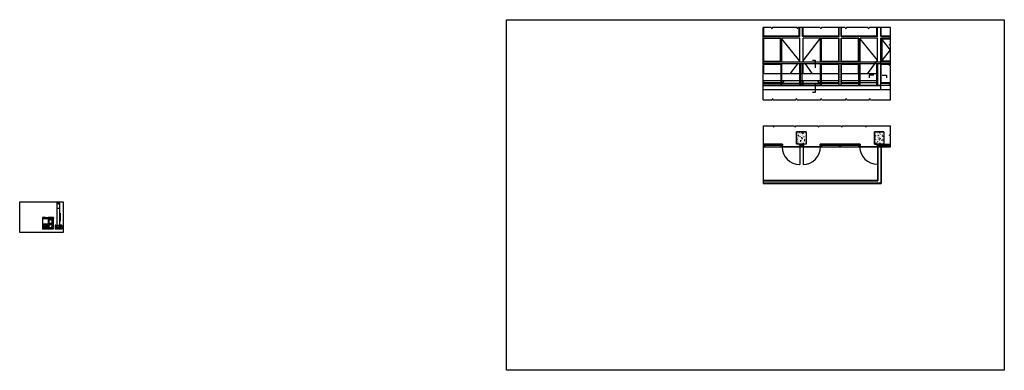
# Model space of a CAD drawing. Extents: x 13.4 to 50.6, y 0.7 to 14.
import ezdxf

# ---------------------------------------------------------------- set-up
doc = ezdxf.new("R2010")
doc.units = 0
doc.header["$MEASUREMENT"] = 0
doc.layers.add('imagem_1_100', color=7, linetype='Continuous', plot=False)
doc.layers.add('imagem_1_8', color=7, linetype='Continuous', plot=False)
for name, color, linetype in [('linhas_corte', 4, 'Continuous'), ('linhas_tra', 90, 'Continuous'), ('linhas_vista', 1, 'Continuous'), ('texto', 250, 'Continuous')]:
    doc.layers.add(name, color=color, linetype=linetype)
picture_1 = doc.add_image_def('image1.jpg', size_in_pixel=(3000, 2114))

msp = doc.modelspace()

# ---------------------------------------------------------------- hatches: boundary and pattern name
at = {"layer": 'linhas_corte', "transparency": 33554687}
h = msp.add_hatch(dxfattribs=at)
h.set_pattern_fill('AR-CONC', color=256, scale=0.02)
h.set_pattern_definition([(50, (0, 0), (0.14345204, -0.01255043), [0.015, -0.165]), (355, (0, 0), (-0.02775027, 0.15043843), [0.012, -0.132]), (100.45144, (0.01195, -0.00105), (0.11570177, 0.137888), [0.01274804, -0.1402284]), (46.1842, (0, 0.04), (0.21344827, -0.03310386), [0.0225, -0.2475]), (96.63564, (0.01779, 0.03724), (0.1869324, 0.1948237), [0.0191221, -0.2103428]), (351.18416, (0, 0.04), (0.1869324, 0.1948237), [0.018, -0.198]), (21, (0.02, 0.03), (0.1193814, -0.08052378), [0.015, -0.165]), (326, (0.02, 0.03), (0.04866307, 0.14503), [0.012, -0.132]), (71.45144, (0.02995, 0.02329), (0.16804448, 0.06450623), [0.01274804, -0.1402284]), (37.5, (0, 0), (0.00243197, 0.06657877), [0, -0.1304, 0, -0.134, 0, -0.1325]), (7.5, (0, 0), (0.05261391, 0.07888234), [0, -0.0764, 0, -0.1274, 0, -0.0505]), (327.5, (-0.0446, 0), (0.10676449, -0.004510974), [0, -0.05, 0, -0.156, 0, -0.207]), (317.5, (-0.0646, 0), (0.11663723, 0.020021), [0, -0.065, 0, -0.1036, 0, -0.147])])
h.paths.add_polyline_path([(42.705, 9.288), (43.061, 9.288), (43.061, 9.745), (42.705, 9.745)])
h.paths.add_polyline_path([(46.002, 9.745), (45.643, 9.745), (45.643, 9.288), (46.002, 9.288)])
h = msp.add_hatch(dxfattribs=at)
h.set_pattern_fill('ANSI31', color=256, scale=0.2)
h.paths.add_polyline_path([(41.488, 9.288), (41.443, 9.288), (41.443, 9.232), (41.456, 9.232), (41.456, 9.183), (41.489, 9.183), (41.489, 9.232), (41.488, 9.232), (41.488, 9.232), (41.489, 9.232)])
h = msp.add_hatch(dxfattribs=at)
h.set_pattern_fill('ANSI31', color=256, scale=0.2)
h.paths.add_polyline_path([(43.661, 9.288), (43.6, 9.288), (43.6, 9.232), (43.613, 9.232), (43.613, 9.183), (43.646, 9.183), (43.646, 9.232), (43.661, 9.232)])
h.paths.add_polyline_path([(44.313, 9.288), (44.313, 9.232), (44.326, 9.232), (44.326, 9.183), (44.358, 9.183), (44.358, 9.232), (44.373, 9.232), (44.373, 9.288)])
h.paths.add_polyline_path([(42.165, 9.232), (42.178, 9.232), (42.178, 9.288), (42.117, 9.288), (42.117, 9.232), (42.13, 9.232), (42.13, 9.183), (42.163, 9.183), (42.163, 9.232)])
h.paths.add_polyline_path([(45.1, 9.232), (45.1, 9.288), (45.039, 9.288), (45.039, 9.232), (45.052, 9.232), (45.052, 9.183), (45.085, 9.183), (45.085, 9.232)])
h.paths.add_polyline_path([(45.738, 9.288), (45.738, 9.232), (45.758, 9.232), (45.758, 9.183), (45.883, 9.183), (45.883, 9.232), (45.883, 9.288)])
h.paths.add_polyline_path([(45.944, 9.232), (45.944, 9.288), (45.883, 9.288), (45.883, 9.232), (45.883, 9.183), (45.929, 9.183), (45.929, 9.232)])
h = msp.add_hatch(dxfattribs=at)
h.set_pattern_fill('ANSI31', color=256, scale=0.2)
h.paths.add_polyline_path([(42.952, 9.183), (42.952, 9.288), (42.825, 9.288), (42.825, 9.183)])
h = msp.add_hatch(dxfattribs=at)
h.set_pattern_fill('ANSI31', color=256, scale=0.04)
edge = h.paths.add_edge_path()
edge.add_line((14.861, 6.236), (14.861, 6.199))
edge.add_line((14.861, 6.199), (14.947, 6.199))
edge.add_line((14.907, 6.204), (14.869, 6.204))
edge.add_arc((14.903, 6.197), 0.00839, 14.0215, 60.6807)
edge.add_arc((14.869, 6.206), 0.00196, 182.9312, 261.2303)
edge.add_line((14.867, 6.231), (14.867, 6.206))
edge.add_arc((14.86, 6.228), 0.00779, 21.1523, 83.9684)
h = msp.add_hatch(dxfattribs=at)
h.set_pattern_fill('AR-CONC', color=256, scale=0.005)
h.set_pattern_definition([(50, (8e-09, 4e-09), (0.03586301, -0.003137607), [0.00375, -0.04125]), (355, (8e-09, 4e-09), (-0.00693757, 0.03760961), [0.003, -0.033]), (100.45144, (0.00299, -0.00026), (0.02892544, 0.034472), [0.00318701, -0.035057106]), (46.1842, (8e-09, 0.01), (0.05336207, -0.00827596), [0.005625, -0.061875]), (96.63564, (0.004447, 0.00931), (0.0467331, 0.04870593), [0.00478052, -0.05258569]), (351.18416, (8e-09, 0.01), (0.0467331, 0.04870593), [0.0045, -0.0495]), (21, (0.005, 0.0075), (0.02984535, -0.020130945), [0.00375, -0.04125]), (326, (0.005, 0.0075), (0.01216577, 0.0362575), [0.003, -0.033]), (71.45144, (0.007487, 0.005822), (0.04201112, 0.01612656), [0.00318701, -0.035057106]), (37.5, (8e-09, 4e-09), (0.000607993, 0.016644693), [0, -0.0326, 0, -0.0335, 0, -0.033125]), (7.5, (8e-09, 4e-09), (0.013153477, 0.019720586), [0, -0.0191, 0, -0.03185, 0, -0.012625]), (327.5, (-0.01115, 4e-09), (0.026691122, -0.001127744), [0, -0.0125, 0, -0.039, 0, -0.05175]), (317.5, (-0.01615, 4e-09), (0.02915931, 0.00500525), [0, -0.01625, 0, -0.0259, 0, -0.03675])])
h.paths.add_polyline_path([(14.947, 6.199), (14.861, 6.199), (14.861, 6.072), (14.947, 6.072)])
h = msp.add_hatch(dxfattribs=at)
h.set_pattern_fill('AR-CONC', color=256, scale=0.001)
h.set_pattern_definition([(50, (8e-09, 4e-09), (0.0071726018, -0.0006275213), [0.00075, -0.00825]), (355, (8e-09, 4e-09), (-0.0013875133, 0.0075219213), [0.0006, -0.0066]), (100.451444, (0.000598, -5.2e-05), (0.0057850885, 0.0068944), [0.000637402, -0.007011421]), (46.1842, (8e-09, 0.002), (0.0106724133, -0.001655193), [0.001125, -0.012375]), (96.635635, (0.000889, 0.001862), (0.0093466195, 0.009741186), [0.0009561034, -0.0105171376]), (351.184164, (8e-09, 0.002), (0.0093466194, 0.009741186), [0.0009, -0.0099]), (21, (0.001, 0.0015), (0.0059690705, -0.004026189), [0.00075, -0.00825]), (326, (0.001, 0.0015), (0.0024331533, 0.0072515004), [0.0006, -0.0066]), (71.451445, (0.0014974, 0.0011645), (0.0084022238, 0.0032253115), [0.000637402, -0.007011421]), (37.5, (8e-09, 4e-09), (0.00012159855, 0.00332893854), [0, -0.00652, 0, -0.0067, 0, -0.006625]), (7.5, (8e-09, 4e-09), (0.0026306954, 0.0039441171), [0, -0.00382, 0, -0.00637, 0, -0.002525]), (327.5, (-0.00223, 4e-09), (0.00533822436, -0.0002255487), [0, -0.0025, 0, -0.0078, 0, -0.01035]), (317.5, (-0.00323, 4e-09), (0.0058318617, 0.0010010498), [0, -0.00325, 0, -0.00518, 0, -0.00735])])
h.paths.add_polyline_path([(14.867, 6.225), (14.867, 6.206), (14.907, 6.206, -0.053444), (14.909, 6.206), (14.914, 6.201), (14.947, 6.201), (14.947, 6.225)])

# ---------------------------------------------------------------- linework, layer by layer
for p, q in [((42.705, 9.745), (42.705, 9.288)), ((43.061, 9.745), (42.705, 9.745)), ((43.061, 9.745), (43.061, 9.288)), ((45.999, 9.745), (45.643, 9.745)), ((45.643, 9.745), (45.643, 9.288)), ((46.002, 9.745), (46.002, 9.288)), ((42.178, 9.288), (41.443, 9.288)), ((41.456, 9.232), (41.443, 9.232)), ((41.443, 9.183), (46.253, 9.183)), ((41.456, 9.183), (41.456, 9.232)), ((41.489, 9.183), (41.456, 9.183)), ((41.488, 9.287), (41.489, 9.183)), ((42.13, 9.232), (41.488, 9.232)), ((41.503, 9.232), (41.488, 9.232)), ((42.117, 9.288), (42.117, 9.232)), ((42.165, 9.232), (42.163, 9.232)), ((42.178, 9.232), (42.165, 9.232)), ((42.178, 9.288), (42.178, 9.232)), ((43.061, 9.288), (42.705, 9.288)), ((42.814, 9.231), (42.814, 9.288)), ((42.825, 9.231), (42.814, 9.231)), ((42.825, 9.288), (42.825, 8.51)), ((42.952, 9.288), (42.952, 8.516)), ((42.969, 9.231), (42.952, 9.231)), ((42.969, 9.288), (42.969, 9.231)), ((45.104, 9.288), (43.6, 9.288)), ((44.326, 9.232), (43.646, 9.232)), ((45.052, 9.232), (44.358, 9.232)), ((45.643, 9.288), (46.253, 9.288)), ((45.738, 9.288), (45.738, 9.232)), ((45.738, 9.232), (45.758, 9.232)), ((45.758, 9.232), (45.758, 7.921)), ((45.778, 9.183), (45.778, 7.901)), ((45.883, 9.232), (45.883, 7.816)), ((45.903, 9.183), (45.903, 7.796)), ((45.944, 9.232), (46.253, 9.232)), ((41.443, 7.921), (45.758, 7.921)), ((41.443, 7.901), (45.778, 7.901)), ((41.443, 7.816), (45.883, 7.816)), ((41.443, 7.796), (45.903, 7.796)), ((14.759, 7.07), (14.759, 7.025)), ((14.855, 7.063), (14.766, 7.076)), ((14.861, 7.025), (14.759, 7.025)), ((14.861, 7.057), (14.861, 7.025)), ((14.441, 6.514), (14.441, 6.335)), ((14.474, 6.514), (14.441, 6.514)), ((14.64, 6.472), (14.441, 6.472)), ((14.449, 6.335), (14.441, 6.335)), ((14.441, 6.325), (14.441, 6.251)), ((14.45, 6.325), (14.441, 6.325)), ((14.444, 6.335), (14.444, 6.472)), ((14.444, 6.251), (14.444, 6.325)), ((14.449, 6.335), (14.449, 6.472)), ((14.449, 6.335), (14.451, 6.339)), ((14.449, 6.251), (14.449, 6.325)), ((14.45, 6.325), (14.452, 6.321)), ((14.453, 6.335), (14.451, 6.339)), ((14.453, 6.325), (14.452, 6.321)), ((14.466, 6.335), (14.453, 6.335)), ((14.466, 6.325), (14.453, 6.325)), ((14.456, 6.335), (14.456, 6.472)), ((14.456, 6.26), (14.456, 6.325)), ((14.462, 6.335), (14.462, 6.472)), ((14.462, 6.26), (14.462, 6.325)), ((14.466, 6.472), (14.466, 6.335)), ((14.466, 6.472), (14.466, 6.335)), ((14.568, 6.421), (14.466, 6.421)), ((14.466, 6.325), (14.466, 6.133)), ((14.466, 6.325), (14.466, 6.133)), ((14.474, 6.514), (14.476, 6.51)), ((14.477, 6.514), (14.476, 6.51)), ((14.553, 6.514), (14.477, 6.514)), ((14.553, 6.514), (14.555, 6.51)), ((14.556, 6.514), (14.555, 6.51)), ((14.64, 6.514), (14.556, 6.514)), ((14.568, 6.472), (14.568, 6.421)), ((14.593, 6.514), (14.593, 6.472)), ((14.64, 6.494), (14.636, 6.492)), ((14.64, 6.491), (14.636, 6.492)), ((14.64, 6.514), (14.64, 6.494)), ((14.64, 6.491), (14.64, 6.472)), ((14.886, 6.68), (14.861, 6.68)), ((14.861, 6.68), (14.861, 6.375)), ((14.886, 6.375), (14.861, 6.375)), ((14.886, 6.68), (14.886, 6.375)), ((14.393, 6.26), (14.218, 6.26)), ((14.393, 6.254), (14.218, 6.254)), ((14.389, 6.248), (14.218, 6.248)), ((14.393, 6.242), (14.218, 6.242)), ((14.393, 6.233), (14.218, 6.233)), ((14.393, 6.249), (14.389, 6.248)), ((14.393, 6.246), (14.389, 6.247)), ((14.393, 6.26), (14.393, 6.249)), ((14.393, 6.246), (14.393, 6.233)), ((14.397, 6.26), (14.397, 6.247)), ((14.441, 6.26), (14.397, 6.26)), ((14.441, 6.254), (14.397, 6.254)), ((14.466, 6.248), (14.397, 6.248)), ((14.397, 6.247), (14.402, 6.246)), ((14.397, 6.244), (14.402, 6.245)), ((14.397, 6.244), (14.397, 6.233)), ((14.466, 6.242), (14.397, 6.242)), ((14.568, 6.233), (14.397, 6.233)), ((14.415, 6.233), (14.415, 6.133)), ((14.466, 6.133), (14.415, 6.133)), ((14.452, 6.251), (14.441, 6.251)), ((14.466, 6.26), (14.452, 6.26)), ((14.452, 6.26), (14.452, 6.251)), ((14.466, 6.254), (14.452, 6.254)), ((14.568, 6.284), (14.466, 6.284)), ((14.466, 6.147), (14.466, 6.147)), ((14.466, 6.098), (14.466, 6.098)), ((14.466, 6.098), (14.466, 6.098)), ((14.568, 6.284), (14.568, 6.233)), ((14.603, 6.284), (14.576, 6.284)), ((14.576, 6.233), (14.576, 6.233)), ((14.698, 6.225), (14.698, 6.072)), ((14.723, 6.225), (14.698, 6.225)), ((14.723, 6.225), (14.723, 6.072)), ((14.861, 6.236), (14.861, 6.199)), ((14.861, 6.199), (14.947, 6.199)), ((14.861, 6.072), (14.861, 6.199)), ((14.867, 6.231), (14.867, 6.206)), ((14.947, 6.225), (14.867, 6.225)), ((14.907, 6.206), (14.867, 6.206)), ((14.907, 6.204), (14.869, 6.204)), ((14.914, 6.201), (14.909, 6.206)), ((14.947, 6.201), (14.914, 6.201)), ((14.947, 6.158), (14.943, 6.156)), ((14.947, 6.154), (14.943, 6.156)), ((14.947, 6.102), (14.943, 6.1)), ((14.947, 6.098), (14.943, 6.1)), ((14.947, 6.199), (14.947, 6.225)), ((14.947, 6.199), (14.947, 6.158)), ((14.947, 6.155), (14.947, 6.102)), ((14.947, 6.098), (14.947, 6.072))]:
    msp.add_line(p, q, dxfattribs=at)
for points in [[(43.061, 9.288), (42.705, 9.288), (42.705, 9.745), (43.061, 9.745)], [(46.002, 9.288), (45.643, 9.288), (45.643, 9.745), (46.002, 9.745)]]:
    msp.add_lwpolyline(points, close=True, dxfattribs=at)
for points in [[(42.163, 9.232), (42.163, 9.183), (42.13, 9.183), (42.13, 9.232)], [(43.613, 9.232), (43.6, 9.232), (43.6, 9.288), (43.661, 9.288), (43.661, 9.232), (43.646, 9.232)], [(43.646, 9.232), (43.646, 9.183), (43.613, 9.183), (43.613, 9.232)], [(44.326, 9.232), (44.313, 9.232), (44.313, 9.288), (44.373, 9.288), (44.373, 9.232), (44.358, 9.232)], [(44.358, 9.232), (44.358, 9.183), (44.326, 9.183), (44.326, 9.232)], [(45.052, 9.232), (45.039, 9.232), (45.039, 9.288), (45.1, 9.288), (45.1, 9.232), (45.085, 9.232)], [(45.085, 9.232), (45.085, 9.183), (45.052, 9.183), (45.052, 9.232)], [(45.883, 9.232), (45.883, 9.288), (45.944, 9.288), (45.944, 9.232), (45.929, 9.232)], [(45.929, 9.232), (45.929, 9.183), (45.896, 9.183), (45.896, 9.183)]]:
    msp.add_lwpolyline(points, dxfattribs=at)
for points in [[(14.759, 7.059, 0.093958), (14.789, 7.073, 0.093958)], [(14.759, 7.042, 0.09189), (14.817, 7.069, 0.09189)], [(14.759, 7.025, 0.091165), (14.845, 7.065)], [(14.759, 7.025, 0.000032), (14.759, 7.025, 0.000032)], [(14.793, 7.025, 0.109518), (14.861, 7.059, 0.109518)], [(14.827, 7.025, 0.109518), (14.861, 7.042, 0.109518)], [(14.441, 6.514, 0.109518), (14.592, 6.472, 0.109518)], [(14.441, 6.5, 0.109518), (14.542, 6.472, 0.109518)], [(14.441, 6.486, 0.109518), (14.491, 6.472, 0.109518)], [(14.466, 6.472, 0.109518), (14.568, 6.421, 0.109518)], [(14.466, 6.455, 0.109518), (14.534, 6.421, 0.109518)], [(14.466, 6.438, 0.109518), (14.5, 6.421, 0.109518)], [(14.491, 6.514, 0.109518), (14.592, 6.486, 0.109518)], [(14.5, 6.472, 0.109518), (14.568, 6.438, 0.109518)], [(14.534, 6.472, 0.109518), (14.568, 6.455, 0.109518)], [(14.542, 6.514, 0.109518), (14.592, 6.5, 0.109518)], [(14.593, 6.472, 0.109518), (14.64, 6.514, 0.109518)], [(14.593, 6.5, 0.109518), (14.609, 6.514, 0.109518)], [(14.593, 6.486, 0.109518), (14.624, 6.514, 0.109518)], [(14.609, 6.472, 0.109518), (14.64, 6.5, 0.109518)], [(14.624, 6.472, 0.109518), (14.64, 6.486, 0.109518)], [(14.861, 6.49, 0.041567), (14.886, 6.375)], [(14.861, 6.452, 0.041567), (14.878, 6.375)], [(14.861, 6.414, 0.041567), (14.869, 6.375)], [(14.869, 6.68, 0.109518), (14.886, 6.477, 0.109518)], [(14.878, 6.68, 0.109518), (14.886, 6.579, 0.109518)], [(14.415, 6.133, 0.109518), (14.466, 6.233, 0.109518)], [(14.415, 6.199, 0.109518), (14.432, 6.233, 0.109518)], [(14.415, 6.166, 0.109518), (14.449, 6.233, 0.109518)], [(14.432, 6.133, 0.109518), (14.466, 6.199, 0.109518)], [(14.449, 6.133, 0.109518), (14.466, 6.166, 0.109518)], [(14.466, 6.284, 0.109518), (14.568, 6.233, 0.109518)], [(14.466, 6.267, 0.109518), (14.534, 6.233, 0.109518)], [(14.466, 6.25, 0.109518), (14.5, 6.233, 0.109518)], [(14.5, 6.284, 0.109518), (14.568, 6.25, 0.109518)], [(14.534, 6.284, 0.109518), (14.568, 6.267, 0.109518)], [(14.698, 6.225, 0.109518), (14.723, 6.072, 0.109518)], [(14.698, 6.174, 0.109518), (14.715, 6.072, 0.109518)], [(14.698, 6.123, 0.109518), (14.706, 6.072, 0.109518)], [(14.706, 6.225, 0.109518), (14.723, 6.123, 0.109518)], [(14.715, 6.225, 0.109518), (14.723, 6.174, 0.109518)]]:
    msp.add_lwpolyline(points, format="xyb", dxfattribs=at)
for centre, radius, start, end in [((14.766, 7.07), 0.00678, 94.8173, 180.1396), ((14.854, 7.057), 0.00671, 355.7915, 83.7803), ((14.86, 6.228), 0.00779, 21.1523, 83.9684), ((14.869, 6.206), 0.00196, 182.9312, 261.2303), ((14.905, 6.196), 0.0105, 68.3637, 80.6581), ((14.903, 6.197), 0.00839, 14.0215, 60.6807)]:
    msp.add_arc(centre, radius, start, end, dxfattribs=at)
at = {"layer": 'linhas_tra', "transparency": 33554687}
for p, q in [((41.443, 10.956), (41.443, 13.693)), ((42.825, 12.421), (42.151, 13.269)), ((42.95, 12.435), (43.606, 13.282)), ((45.759, 12.456), (45.104, 13.263)), ((46.253, 12.831), (45.943, 13.241)), ((45.943, 12.441), (46.253, 12.848)), ((42.456, 11.945), (42.748, 12.316)), ((42.799, 12.38), (42.825, 12.413)), ((42.855, 12.312), (42.858, 12.316)), ((42.99, 12.38), (42.95, 12.435)), ((43.306, 11.945), (43.037, 12.316)), ((45.38, 11.945), (45.759, 12.456)), ((42.168, 11.58), (42.239, 11.67)), ((43.57, 11.58), (43.505, 11.67)), ((45.883, 11.485), (41.443, 11.485)), ((42.116, 11.514), (42.117, 11.516)), ((41.443, 9.98), (41.443, 9.231)), ((41.443, 9.232), (41.443, 7.796)), ((14.218, 6.514), (14.218, 6.072)), ((14.576, 6.421), (14.576, 6.455)), ((14.595, 6.421), (14.595, 6.455)), ((14.415, 6.123), (14.466, 6.123)), ((14.415, 6.105), (14.466, 6.105)), ((14.576, 6.233), (14.576, 6.284)), ((14.595, 6.233), (14.595, 6.284)), ((14.759, 6.218), (14.861, 6.218)), ((14.759, 6.095), (14.917, 6.095))]:
    msp.add_line(p, q, dxfattribs=at)
for centre, radius, start, end in [((14.585, 6.455), 0.00958, 0, 180), ((14.55, 6.149), 0.0265, 279.5292, 355.9489), ((14.553, 6.148), 0.0428, 272.0371, 358.767)]:
    msp.add_arc(centre, radius, start, end, dxfattribs=at)
at = {"layer": 'linhas_vista', "transparency": 33554687}
for p, q in [((41.749, 13.693), (41.443, 13.693)), ((41.463, 13.369), (41.463, 13.693)), ((41.748, 13.695), (41.771, 13.644)), ((41.795, 13.695), (41.771, 13.644)), ((42.71, 13.693), (41.794, 13.693)), ((42.71, 13.695), (42.732, 13.644)), ((42.756, 13.695), (42.732, 13.644)), ((43.594, 13.693), (42.756, 13.693)), ((42.805, 13.369), (42.805, 13.693)), ((42.825, 13.349), (42.825, 13.693)), ((42.932, 13.349), (42.932, 13.693)), ((42.952, 13.369), (42.952, 13.693)), ((43.594, 13.694), (43.617, 13.643)), ((43.641, 13.694), (43.617, 13.643)), ((44.544, 13.693), (43.641, 13.693)), ((44.297, 13.369), (44.297, 13.693)), ((44.317, 13.349), (44.317, 13.693)), ((44.383, 13.349), (44.383, 13.693)), ((44.403, 13.369), (44.403, 13.693)), ((44.544, 13.694), (44.566, 13.643)), ((44.59, 13.694), (44.566, 13.643)), ((45.397, 13.693), (44.59, 13.693)), ((45.396, 13.695), (45.419, 13.644)), ((45.443, 13.695), (45.419, 13.644)), ((46.253, 13.693), (45.442, 13.693)), ((45.738, 13.369), (45.738, 13.693)), ((45.758, 13.349), (45.758, 13.693)), ((45.883, 13.349), (45.883, 13.693)), ((45.903, 13.369), (45.903, 13.693)), ((46.253, 13.058), (46.253, 13.693)), ((42.825, 13.349), (41.443, 13.349)), ((42.117, 13.294), (41.443, 13.294)), ((42.805, 13.369), (41.463, 13.369)), ((42.097, 13.274), (41.463, 13.274)), ((41.463, 12.4), (41.463, 13.274)), ((42.097, 12.4), (42.097, 13.274)), ((42.117, 12.38), (42.117, 13.294)), ((42.825, 13.294), (42.151, 13.294)), ((42.151, 12.38), (42.151, 13.294)), ((42.825, 12.38), (42.825, 13.294)), ((44.317, 13.349), (42.932, 13.349)), ((44.297, 13.369), (42.952, 13.369)), ((42.952, 12.38), (42.952, 13.294)), ((43.606, 13.294), (42.952, 13.294)), ((43.606, 12.38), (43.606, 13.294)), ((44.317, 13.294), (43.623, 13.294)), ((43.623, 12.38), (43.623, 13.294)), ((44.297, 13.274), (43.643, 13.274)), ((43.643, 12.4), (43.643, 13.274)), ((44.297, 12.4), (44.297, 13.274)), ((44.317, 12.38), (44.317, 13.294)), ((45.758, 13.349), (44.383, 13.349)), ((44.383, 12.38), (44.383, 13.294)), ((45.057, 13.294), (44.383, 13.294)), ((45.738, 13.369), (44.403, 13.369)), ((44.403, 12.4), (44.403, 13.274)), ((45.037, 13.274), (44.403, 13.274)), ((45.037, 12.4), (45.037, 13.274)), ((45.057, 12.38), (45.057, 13.294)), ((45.104, 12.38), (45.104, 13.294)), ((45.758, 13.294), (45.104, 13.294)), ((45.758, 12.38), (45.758, 13.294)), ((46.253, 13.349), (45.883, 13.349)), ((46.253, 13.294), (45.883, 13.294)), ((45.883, 12.38), (45.883, 13.294)), ((46.253, 13.369), (45.903, 13.369)), ((46.253, 13.274), (45.923, 13.274)), ((45.923, 12.4), (45.923, 13.274)), ((46.253, 13.254), (45.943, 13.254)), ((45.943, 12.42), (45.943, 13.254)), ((46.254, 13.058), (46.203, 13.036)), ((46.254, 13.011), (46.203, 13.036)), ((46.253, 12.293), (46.253, 13.012)), ((42.825, 12.38), (41.443, 12.38)), ((42.117, 12.316), (41.443, 12.316)), ((42.097, 12.4), (41.463, 12.4)), ((42.117, 12.296), (41.463, 12.296)), ((41.463, 11.945), (41.463, 12.296)), ((43.706, 12.316), (42.108, 12.316)), ((42.117, 11.514), (42.117, 12.316)), ((42.151, 11.514), (42.151, 12.316)), ((43.606, 12.38), (42.819, 12.38)), ((42.825, 11.514), (42.825, 12.316)), ((42.855, 11.514), (42.855, 12.316)), ((42.921, 11.514), (42.921, 12.316)), ((42.952, 11.945), (42.952, 12.316)), ((43.592, 12.316), (43.592, 11.514)), ((44.317, 12.38), (43.596, 12.38)), ((44.297, 12.4), (43.643, 12.4)), ((43.643, 11.514), (43.643, 12.316)), ((44.41, 12.316), (43.643, 12.316)), ((43.649, 12.316), (43.643, 12.316)), ((44.297, 12.296), (43.643, 12.296)), ((44.297, 11.6), (44.297, 12.296)), ((45.057, 12.38), (44.301, 12.38)), ((44.317, 11.516), (44.317, 12.316)), ((44.383, 11.514), (44.383, 12.316)), ((45.108, 12.316), (44.383, 12.316)), ((45.037, 12.4), (44.403, 12.4)), ((45.037, 12.296), (44.403, 12.296)), ((44.403, 11.6), (44.403, 12.296)), ((45.037, 11.945), (45.037, 12.296)), ((45.934, 12.38), (45.049, 12.38)), ((45.057, 11.514), (45.057, 12.316)), ((45.104, 11.514), (45.104, 12.316)), ((45.778, 12.316), (45.104, 12.316)), ((46.253, 12.316), (45.708, 12.316)), ((45.738, 11.514), (45.738, 12.316)), ((45.778, 11.514), (45.778, 12.316)), ((46.253, 12.38), (45.883, 12.38)), ((45.883, 11.514), (45.883, 12.38)), ((46.253, 12.296), (45.903, 12.296)), ((45.903, 11.6), (45.903, 12.296)), ((46.253, 12.4), (45.923, 12.4)), ((46.253, 12.42), (45.943, 12.42)), ((46.254, 12.294), (46.203, 12.271)), ((42.117, 11.945), (41.443, 11.945)), ((43.592, 11.945), (42.151, 11.945)), ((44.317, 11.945), (43.643, 11.945)), ((43.682, 11.945), (43.643, 11.945)), ((45.057, 11.945), (44.382, 11.945)), ((45.738, 11.945), (45.104, 11.945)), ((46.254, 12.247), (46.203, 12.271)), ((46.253, 11.565), (46.253, 12.248)), ((42.117, 11.67), (41.443, 11.67)), ((42.117, 11.58), (41.443, 11.58)), ((41.463, 11.6), (41.463, 11.67)), ((42.117, 11.6), (41.463, 11.6)), ((43.592, 11.67), (42.151, 11.67)), ((43.592, 11.58), (42.151, 11.58)), ((42.952, 11.514), (42.952, 11.67)), ((44.317, 11.67), (43.643, 11.67)), ((43.754, 11.67), (43.643, 11.67)), ((44.297, 11.6), (43.643, 11.6)), ((43.77, 11.6), (43.643, 11.6)), ((44.317, 11.58), (43.643, 11.58)), ((43.658, 11.58), (43.643, 11.58)), ((45.057, 11.67), (44.383, 11.67)), ((45.057, 11.58), (44.383, 11.58)), ((45.057, 11.6), (44.403, 11.6)), ((45.738, 11.67), (45.104, 11.67)), ((45.738, 11.6), (45.104, 11.6)), ((46.253, 11.58), (45.883, 11.58)), ((46.253, 11.6), (45.903, 11.6)), ((46.254, 11.565), (46.203, 11.543)), ((46.254, 11.518), (46.203, 11.543)), ((43.592, 11.514), (41.443, 11.514)), ((46.253, 11.338), (41.443, 11.338)), ((43.559, 11.514), (46.253, 11.514)), ((45.883, 11.338), (45.883, 11.514)), ((46.253, 10.956), (46.253, 11.519)), ((41.443, 10.956), (41.779, 10.956)), ((41.779, 10.955), (41.803, 11.006)), ((41.825, 10.955), (41.803, 11.006)), ((41.825, 10.956), (42.677, 10.956)), ((42.677, 10.956), (42.701, 11.006)), ((42.724, 10.956), (42.701, 11.006)), ((42.724, 10.956), (43.612, 10.956)), ((43.612, 10.956), (43.636, 11.006)), ((43.658, 10.956), (43.636, 11.006)), ((43.658, 10.956), (44.556, 10.956)), ((44.556, 10.956), (44.58, 11.006)), ((44.603, 10.956), (44.58, 11.006)), ((44.603, 10.956), (45.451, 10.956)), ((45.451, 10.956), (45.476, 11.006)), ((45.498, 10.956), (45.476, 11.006)), ((45.498, 10.956), (46.253, 10.956)), ((41.443, 9.98), (42.628, 9.98)), ((41.807, 9.98), (41.83, 9.929)), ((41.854, 9.98), (41.83, 9.929)), ((42.628, 9.98), (42.65, 9.929)), ((42.675, 9.98), (42.65, 9.929)), ((42.675, 9.98), (43.509, 9.98)), ((43.509, 9.98), (43.531, 9.929)), ((43.555, 9.98), (43.531, 9.929)), ((43.555, 9.98), (44.386, 9.98)), ((44.386, 9.98), (44.408, 9.929)), ((44.432, 9.98), (44.408, 9.929)), ((44.432, 9.98), (45.304, 9.98)), ((45.304, 9.98), (45.326, 9.929)), ((45.35, 9.98), (45.326, 9.929)), ((45.35, 9.98), (46.253, 9.98)), ((46.253, 9.646), (46.253, 9.98)), ((46.258, 9.647), (46.207, 9.625)), ((46.258, 9.601), (46.207, 9.625)), ((46.253, 9.183), (46.253, 9.603)), ((42.825, 9.183), (42.163, 9.183)), ((42.825, 9.183), (42.825, 8.51)), ((42.952, 9.183), (42.952, 8.516)), ((43.613, 9.183), (42.952, 9.183)), ((45.758, 9.183), (45.085, 9.183)), ((45.758, 9.183), (45.758, 8.527)), ((14.766, 7.076), (14.765, 7.076)), ((14.759, 7.025), (14.759, 6.869)), ((14.759, 6.869), (14.796, 6.869)), ((14.759, 6.862), (14.808, 6.862)), ((14.759, 6.862), (14.759, 6.154)), ((14.796, 6.869), (14.798, 6.873)), ((14.8, 6.869), (14.798, 6.873)), ((14.799, 6.869), (14.861, 6.869)), ((14.808, 6.862), (14.81, 6.858)), ((14.812, 6.862), (14.81, 6.858)), ((14.812, 6.862), (14.861, 6.862)), ((14.861, 7.025), (14.861, 6.869)), ((14.861, 6.862), (14.861, 6.68)), ((14.239, 6.514), (14.218, 6.514)), ((14.218, 6.472), (14.441, 6.472)), ((14.239, 6.514), (14.241, 6.51)), ((14.243, 6.514), (14.241, 6.51)), ((14.33, 6.514), (14.243, 6.514)), ((14.33, 6.514), (14.332, 6.51)), ((14.334, 6.514), (14.332, 6.51)), ((14.334, 6.514), (14.441, 6.514)), ((14.603, 6.421), (14.568, 6.421)), ((14.576, 6.375), (14.576, 6.375)), ((14.576, 6.325), (14.576, 6.284)), ((14.584, 6.325), (14.576, 6.325)), ((14.583, 6.335), (14.585, 6.34)), ((14.584, 6.325), (14.586, 6.321)), ((14.584, 6.325), (14.586, 6.321)), ((14.587, 6.335), (14.585, 6.34)), ((14.588, 6.325), (14.586, 6.321)), ((14.588, 6.325), (14.586, 6.321)), ((14.595, 6.325), (14.588, 6.325)), ((14.595, 6.325), (14.595, 6.284)), ((14.603, 6.472), (14.603, 6.335)), ((14.613, 6.335), (14.603, 6.335)), ((14.603, 6.325), (14.603, 6.085)), ((14.614, 6.325), (14.603, 6.325)), ((14.613, 6.335), (14.615, 6.339)), ((14.614, 6.325), (14.616, 6.321)), ((14.614, 6.325), (14.616, 6.321)), ((14.614, 6.325), (14.616, 6.321)), ((14.614, 6.325), (14.616, 6.321)), ((14.617, 6.335), (14.615, 6.339)), ((14.617, 6.325), (14.616, 6.321)), ((14.617, 6.325), (14.616, 6.321)), ((14.617, 6.325), (14.616, 6.321)), ((14.617, 6.325), (14.616, 6.321)), ((14.628, 6.335), (14.617, 6.335)), ((14.628, 6.325), (14.617, 6.325)), ((14.628, 6.472), (14.628, 6.335)), ((14.628, 6.325), (14.628, 6.072)), ((14.861, 6.375), (14.861, 6.236)), ((14.268, 6.133), (14.218, 6.133)), ((14.393, 6.098), (14.218, 6.098)), ((14.393, 6.098), (14.218, 6.098)), ((14.393, 6.072), (14.218, 6.072)), ((14.245, 6.185), (14.245, 6.148)), ((14.252, 6.185), (14.245, 6.185)), ((14.252, 6.148), (14.245, 6.148)), ((14.252, 6.191), (14.252, 6.142)), ((14.257, 6.191), (14.252, 6.191)), ((14.252, 6.142), (14.257, 6.142)), ((14.257, 6.191), (14.257, 6.142)), ((14.259, 6.185), (14.257, 6.185)), ((14.259, 6.148), (14.257, 6.148)), ((14.259, 6.204), (14.259, 6.133)), ((14.263, 6.204), (14.259, 6.204)), ((14.263, 6.204), (14.263, 6.133)), ((14.265, 6.185), (14.263, 6.185)), ((14.265, 6.148), (14.263, 6.148)), ((14.265, 6.191), (14.265, 6.142)), ((14.269, 6.191), (14.265, 6.191)), ((14.268, 6.133), (14.268, 6.072)), ((14.393, 6.123), (14.268, 6.123)), ((14.393, 6.105), (14.268, 6.105)), ((14.269, 6.191), (14.269, 6.142)), ((14.288, 6.185), (14.269, 6.185)), ((14.288, 6.148), (14.269, 6.148)), ((14.288, 6.185), (14.288, 6.148)), ((14.3, 6.176), (14.288, 6.176)), ((14.3, 6.155), (14.288, 6.155)), ((14.3, 6.176), (14.306, 6.182)), ((14.3, 6.176), (14.3, 6.155)), ((14.3, 6.155), (14.305, 6.148)), ((14.343, 6.148), (14.305, 6.148)), ((14.34, 6.182), (14.306, 6.182)), ((14.393, 6.116), (14.389, 6.114)), ((14.393, 6.113), (14.389, 6.114)), ((14.393, 6.084), (14.389, 6.082)), ((14.393, 6.081), (14.389, 6.082)), ((14.393, 6.123), (14.393, 6.116)), ((14.393, 6.113), (14.393, 6.105)), ((14.393, 6.098), (14.393, 6.098)), ((14.397, 6.123), (14.397, 6.115)), ((14.415, 6.123), (14.397, 6.123)), ((14.397, 6.115), (14.402, 6.113)), ((14.397, 6.111), (14.402, 6.113)), ((14.397, 6.111), (14.397, 6.105)), ((14.415, 6.105), (14.397, 6.105)), ((14.397, 6.098), (14.397, 6.085)), ((14.603, 6.098), (14.397, 6.098)), ((14.603, 6.098), (14.397, 6.098)), ((14.397, 6.085), (14.402, 6.083)), ((14.397, 6.081), (14.402, 6.083)), ((14.397, 6.081), (14.397, 6.072)), ((14.628, 6.072), (14.397, 6.072)), ((14.415, 6.133), (14.415, 6.098)), ((14.441, 6.098), (14.441, 6.098)), ((14.466, 6.133), (14.466, 6.098)), ((14.554, 6.123), (14.466, 6.123)), ((14.554, 6.105), (14.466, 6.105)), ((14.554, 6.147), (14.554, 6.098)), ((14.603, 6.147), (14.554, 6.147)), ((14.568, 6.284), (14.603, 6.284)), ((14.568, 6.233), (14.603, 6.233)), ((14.568, 6.105), (14.568, 6.105)), ((14.568, 6.105), (14.568, 6.105)), ((14.568, 6.098), (14.568, 6.098)), ((14.576, 6.233), (14.576, 6.147)), ((14.576, 6.098), (14.576, 6.098)), ((14.595, 6.233), (14.595, 6.147)), ((14.595, 6.098), (14.595, 6.098)), ((14.628, 6.098), (14.619, 6.098)), ((14.628, 6.098), (14.619, 6.098)), ((14.619, 6.098), (14.619, 6.085)), ((14.947, 6.072), (14.698, 6.072)), ((14.759, 6.199), (14.723, 6.199)), ((14.723, 6.154), (14.782, 6.154)), ((14.723, 6.118), (14.784, 6.118)), ((14.755, 6.118), (14.755, 6.154)), ((14.759, 6.118), (14.759, 6.072))]:
    msp.add_line(p, q, dxfattribs=at)
for points in [[(14.576, 6.421), (14.576, 6.335), (14.583, 6.335)], [(14.587, 6.335), (14.595, 6.335), (14.595, 6.421)], [(14.619, 6.085), (14.603, 6.085), (14.603, 6.097), (14.603, 6.097)], [(14.619, 6.097), (14.619, 6.097)]]:
    msp.add_lwpolyline(points, dxfattribs=at)
for centre, radius in [((14.742, 6.136), 0.00901), ((14.802, 6.136), 0.0264)]:
    msp.add_circle(centre, radius, dxfattribs=at)
for centre, radius, start, end in [((42.832, 9.179), 0.67, 179.6965, 269.3577), ((42.945, 9.184), 0.668, 270.5548, 359.8966), ((45.75, 9.191), 0.665, 180.7265, 270.7247), ((14.34, 6.207), 0.0249, 270.712, 306.9099), ((14.336, 6.118), 0.0305, 45.623, 77.8399), ((14.369, 6.164), 0.0269, 244.1008, 123.2518)]:
    msp.add_arc(centre, radius, start, end, dxfattribs=at)
at = {"layer": 'texto', "transparency": 33554687}
for p, q in [((43.306, 12.461), (43.409, 12.461)), ((43.409, 12.461), (43.409, 12.161)), ((43.41, 11.558), (43.41, 11.229)), ((45.619, 11.886), (45.449, 11.886)), ((45.449, 11.886), (45.449, 11.787)), ((45.937, 11.893), (46.095, 11.893)), ((46.095, 11.893), (46.095, 11.79)), ((43.41, 11.229), (43.3, 11.229))]:
    msp.add_line(p, q, dxfattribs=at)

# ---------------------------------------------------------------- referenced raster images: frames only (the image files are external)
at = {"layer": 'imagem_1_100', "transparency": 33554687}
image = msp.add_image(picture_1, insert=(31.746, 0.736), size_in_units=(18.804, 13.25), dxfattribs=at)
image.dxf.flags = 7
at = {"layer": 'imagem_1_8', "transparency": 33554687}
image = msp.add_image(picture_1, insert=(13.361, 5.945), size_in_units=(1.639, 1.155), dxfattribs=at)
image.dxf.flags = 7

doc.saveas('drawing.dxf')
